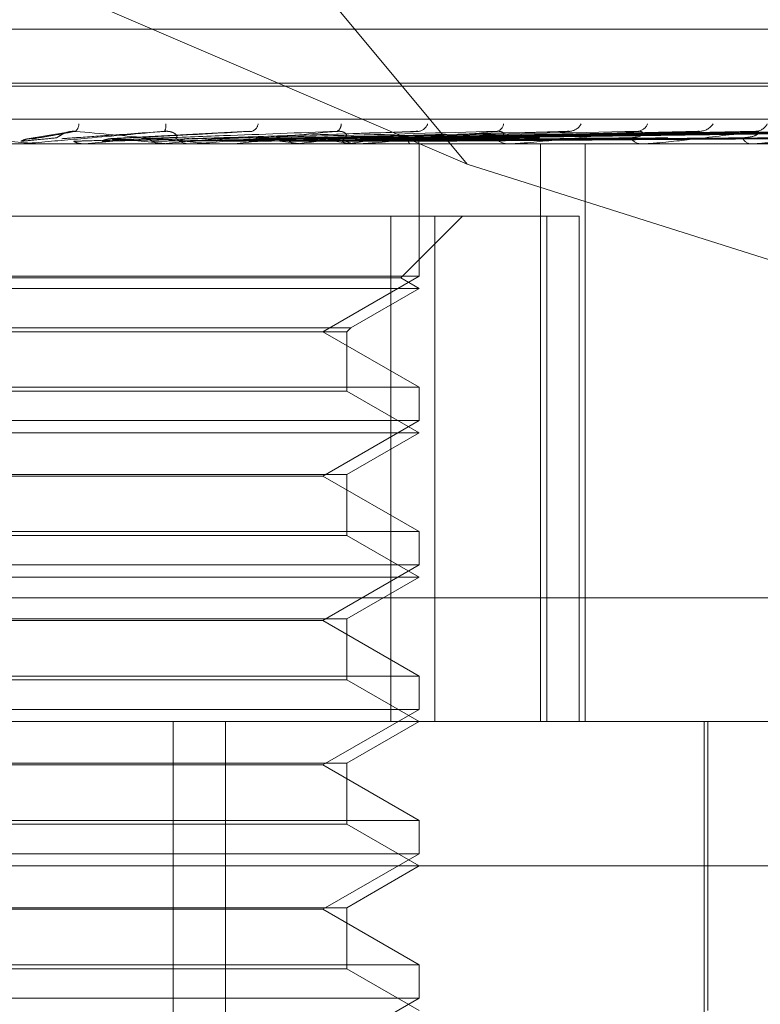
# Model space of a CAD drawing. Units: inches. Extents: x 0 to 23.4, y 0 to 16.5.
# Drawn here: x 6.4 to 6.4, y 14 to 14 of the extents above; entities that cross this region are included whole.
import ezdxf

# ---------------------------------------------------------------- set-up
doc = ezdxf.new("R2010")
doc.units = ezdxf.units.IN
doc.header["$MEASUREMENT"] = 0
doc.linetypes.add('HIDDEN', pattern=[0.07500000000000001, 0.05, -0.025])

msp = doc.modelspace()

# ---------------------------------------------------------------- linework, layer by layer
at = {"color": 7, "linetype": 'HIDDEN', "lineweight": 0}
for p, q in [((6.3716411701, 14.0245458287), (6.3533927543, 14.0465245006)), ((6.3716411701, 14.0245458287), (6.3537914757, 14.0322081083)), ((6.3365723207, 14.0278981371), (6.3828472684, 14.0278981371)), ((6.3356627151, 14.0265528363), (6.3838638268, 14.0265528363)), ((6.3355557623, 14.0264815514), (6.383756874, 14.0264815514)), ((6.3225901394, 14.0256625593), (6.3923319596, 14.0256625593)), ((6.3617413415, 14.0253426754), (6.3607393872, 14.0251724531)), ((6.366257561, 14.0253634182), (6.3628112795, 14.0251806428)), ((6.3702958173, 14.0253524553), (6.3647408448, 14.0251798604)), ((6.3740556215, 14.0253529791), (6.3663824544, 14.0251778826)), ((6.3772956056, 14.0253532841), (6.3678546341, 14.025178051)), ((6.3788515147, 14.0253543878), (6.3684244143, 14.0251786571)), ((6.3798993085, 14.0253534961), (6.3690317857, 14.025178168)), ((6.3810525867, 14.025354218), (6.3694540838, 14.0251785644)), ((6.3817728694, 14.0253536625), (6.3698715926, 14.0251782596)), ((6.3824819174, 14.0253540731), (6.3701312144, 14.0251784851)), ((6.3828486815, 14.0253538056), (6.3703438039, 14.0251783383)), ((6.3830879093, 14.0253539391), (6.3704313968, 14.0251784116)), ((6.364694736, 14.0251784278), (6.3646678618, 14.0251775928)), ((6.3899464903, 14.0250499122), (6.3291018231, 14.0250499122)), ((6.360598337, 14.0250519551), (6.3601418876, 14.0250519551)), ((6.3610307029, 14.0250499122), (6.3610886431, 14.0250499122)), ((6.3621644793, 14.0250519551), (6.3621417194, 14.0250504232)), ((6.3621417411, 14.0250499122), (6.3621417194, 14.0250504232)), ((6.3648801561, 14.0250519551), (6.3621644793, 14.0250519551)), ((6.3623177991, 14.0250519551), (6.3623404662, 14.0250504232)), ((6.3629462088, 14.0250519551), (6.3623177991, 14.0250519551)), ((6.3640983523, 14.0250519551), (6.3640770103, 14.0250504232)), ((6.3642418622, 14.0250519551), (6.3642630406, 14.0250504232)), ((6.3648345812, 14.0250499122), (6.3647780168, 14.0250499122)), ((6.3689751049, 14.0250519551), (6.3647831257, 14.0250519551)), ((6.3655453272, 14.0250519551), (6.3647831257, 14.0250519551)), ((6.3653007264, 14.0250499122), (6.3653569671, 14.0250499122)), ((6.3658736114, 14.0250519551), (6.3658544586, 14.0250504232)), ((6.3660021246, 14.0250519551), (6.3660210489, 14.0250504232)), ((6.3674260941, 14.0250519551), (6.3674098228, 14.0250504232)), ((6.3675349658, 14.0250519551), (6.367550952, 14.0250504232)), ((6.3686996896, 14.0250519551), (6.3686868879, 14.0250504232)), ((6.3687849849, 14.0250519551), (6.3687974552, 14.0250504232)), ((6.3689323593, 14.0250499122), (6.3688792803, 14.0250499122)), ((6.3727351812, 14.0250519551), (6.3688843892, 14.0250519551)), ((6.369368679, 14.0250499122), (6.3694211875, 14.0250499122)), ((6.3696483669, 14.0250519551), (6.3696394975, 14.0250504232)), ((6.369707003, 14.0250519551), (6.3697155068, 14.0250504232)), ((6.3702378383, 14.0250519551), (6.3702332217, 14.0250504232)), ((6.3702676959, 14.0250519551), (6.3702719258, 14.0250504232)), ((6.3704467988, 14.0250519551), (6.3704466018, 14.0250504232)), ((6.3704470887, 14.0217733551), (6.3704470887, 14.0250499122)), ((6.3726968098, 14.0250499122), (6.3726491347, 14.0250499122)), ((6.3730875343, 14.0250499122), (6.3731344129, 14.0250499122)), ((6.37345717, 14.0107335199), (6.37345717, 14.0250499122)), ((6.3745608225, 14.0107335199), (6.3745608225, 14.0250499122)), ((6.3759918757, 14.0250499122), (6.3759513276, 14.0250499122)), ((6.3760244861, 14.0250519551), (6.3759564365, 14.0250519551)), ((6.3763228833, 14.0250499122), (6.3763624376, 14.0250499122)), ((6.3786984649, 14.0250499122), (6.3786665092, 14.0250499122)), ((6.3787241355, 14.0250519551), (6.3786716181, 14.0250519551)), ((6.3811106572, 14.0215538725), (6.3716411701, 14.0245458287)), ((6.3708346262, 14.0232603632), (6.3496749899, 14.0232603632)), ((6.3697445991, 14.0232603632), (6.3697445991, 14.0107335199)), ((6.3699932773, 14.0217328223), (6.3715208181, 14.0232603632)), ((6.3708346262, 14.0107335199), (6.3708346262, 14.0232603632)), ((6.3708346262, 14.0232603632), (6.3744188663, 14.0232603632)), ((6.3736127516, 14.0232603632), (6.3736127516, 14.0107335199)), ((6.3744188663, 14.0107335199), (6.3744188663, 14.0232603632)), ((6.3699932773, 14.0217328223), (6.3494263118, 14.0217328223)), ((6.3704470887, 14.0217733551), (6.3601185547, 14.0217733551)), ((6.3680633185, 14.0203970847), (6.3704470887, 14.0217733551)), ((6.3704470887, 14.0214708141), (6.3699932773, 14.0217328223)), ((6.3704470887, 14.0214708141), (6.3489725003, 14.0214708141)), ((6.3687534413, 14.0204929864), (6.3704470887, 14.0214708141)), ((6.3506661477, 14.0204929864), (6.3687534413, 14.0204929864)), ((6.3686575397, 14.0203970847), (6.3687534413, 14.0204929864)), ((6.3507620494, 14.0203970847), (6.3686575397, 14.0203970847)), ((6.3704470887, 14.0190208143), (6.3680633185, 14.0203970847)), ((6.3686575397, 14.0189249127), (6.3686575397, 14.0203970847)), ((6.3489725003, 14.0190208143), (6.3704470887, 14.0190208143)), ((6.3704470887, 14.018194257), (6.3704470887, 14.0190208143)), ((6.3686575397, 14.0189249127), (6.3507620494, 14.0189249127)), ((6.3704470887, 14.0178917161), (6.3686575397, 14.0189249127)), ((6.3704470887, 14.018194257), (6.3601185547, 14.018194257)), ((6.3680633185, 14.0168179867), (6.3704470887, 14.018194257)), ((6.3704470887, 14.0178917161), (6.3489725003, 14.0178917161)), ((6.3686575397, 14.0168585195), (6.3704470887, 14.0178917161)), ((6.3507620494, 14.0168585195), (6.3686575397, 14.0168585195)), ((6.3680633185, 14.0168179867), (6.3513562706, 14.0168179867)), ((6.3704470887, 14.0154417163), (6.3680633185, 14.0168179867)), ((6.3686575397, 14.0153458146), (6.3686575397, 14.0168585195)), ((6.3489725003, 14.0154417163), (6.3704470887, 14.0154417163)), ((6.3686575397, 14.0153458146), (6.3507620494, 14.0153458146)), ((6.3704470887, 14.014312618), (6.3686575397, 14.0153458146)), ((6.3704470887, 14.014615159), (6.3704470887, 14.0154417163)), ((6.3704470887, 14.014615159), (6.3601185547, 14.014615159)), ((6.3680633185, 14.0132388886), (6.3704470887, 14.014615159)), ((6.3704470887, 14.014312618), (6.3489725003, 14.014312618)), ((6.3686575397, 14.0132794214), (6.3704470887, 14.014312618)), ((6.3920270213, 14.0137967555), (6.3222852012, 14.0137967555)), ((6.3507620494, 14.0132794214), (6.3686575397, 14.0132794214)), ((6.3680633185, 14.0132388886), (6.3513562706, 14.0132388886)), ((6.3704470887, 14.0118626182), (6.3680633185, 14.0132388886)), ((6.3686575397, 14.0117667166), (6.3686575397, 14.0132794214)), ((6.3489725003, 14.0118626182), (6.3704470887, 14.0118626182)), ((6.3686575397, 14.0117667166), (6.3507620494, 14.0117667166)), ((6.3704470887, 14.0107335199), (6.3686575397, 14.0117667166)), ((6.3704470887, 14.0110360609), (6.3704470887, 14.0118626182)), ((6.3704470887, 14.0110360609), (6.3601185547, 14.0110360609)), ((6.3680633185, 14.0096597905), (6.3704470887, 14.0110360609)), ((6.3371497934, 14.0107335199), (6.3915637673, 14.0107335199)), ((6.3643530667, 13.9838902844), (6.3643530667, 14.0107335199)), ((6.3656474739, 13.9838902844), (6.3656474739, 14.0107335199)), ((6.3686575397, 14.0097003233), (6.3704470887, 14.0107335199)), ((6.3775158074, 14.0003541356), (6.3775158074, 14.0107335199)), ((6.3776052849, 14.0035753238), (6.3776052849, 14.0107335199)), ((6.3507620494, 14.0097003233), (6.3686575397, 14.0097003233)), ((6.3686575397, 14.0081876185), (6.3686575397, 14.0097003233)), ((6.3680633185, 14.0096597905), (6.3513562706, 14.0096597905)), ((6.3704470887, 14.0082835201), (6.3680633185, 14.0096597905)), ((6.3489725003, 14.0082835201), (6.3704470887, 14.0082835201)), ((6.3704470887, 14.0074569628), (6.3704470887, 14.0082835201)), ((6.3686575397, 14.0081876185), (6.3507620494, 14.0081876185)), ((6.3704470887, 14.0071544219), (6.3686575397, 14.0081876185)), ((6.3704470887, 14.0074569628), (6.3601185547, 14.0074569628)), ((6.3680633185, 14.0060806925), (6.3704470887, 14.0074569628)), ((6.3951428654, 14.0071544219), (6.3346149618, 14.0071544219)), ((6.3686575397, 14.0061212253), (6.3704470887, 14.0071544219)), ((6.3507620494, 14.0061212253), (6.3686575397, 14.0061212253)), ((6.3680633185, 14.0060806925), (6.3513562706, 14.0060806925)), ((6.3704470887, 14.0047044221), (6.3680633185, 14.0060806925)), ((6.3686575397, 14.0046085204), (6.3686575397, 14.0061212253)), ((6.3489725003, 14.0047044221), (6.3704470887, 14.0047044221)), ((6.3686575397, 14.0046085204), (6.3507620494, 14.0046085204)), ((6.3704470887, 14.0035753238), (6.3686575397, 14.0046085204)), ((6.3704470887, 14.0038778648), (6.3704470887, 14.0047044221)), ((6.3704470887, 14.0038778648), (6.3601185547, 14.0038778648)), ((6.3680633185, 14.0025015944), (6.3704470887, 14.0038778648))]:
    msp.add_line(p, q, dxfattribs=at)
for centre, radius, start, end in [((6.3617570112, 14.0255537575), 0.0002617627724709, 312.508437011, 357.8748685534), ((6.3638836255, 14.0254959341), 0.0002911255464819, 332.3411203927, 9.5133850977), ((6.3662228409, 14.0255898818), 0.0002430852100206, 289.5367759214, 349.1324628194), ((6.3683252091, 14.0255315737), 0.0001914648691656, 296.8774535403, 3.7363988904), ((6.370387348, 14.0256495402), 0.0002928255980457, 279.5722559834, 338.8846489848), ((6.3723224788, 14.0255801612), 0.0002239495442058, 281.6076078174, 350.7209137318), ((6.3741492041, 14.0257195943), 0.0003601456662238, 274.949839481, 330.8286123211), ((6.3758402125, 14.0256446582), 0.0002850197666302, 275.1561676395, 339.3300652657), ((6.3773817892, 14.0257890262), 0.0004286884512726, 272.6372365403, 325.1483741891), ((6.3787657341, 14.0257172805), 0.0003567819117828, 272.3228250361, 330.9525380834), ((6.3197114119, 14.4975955101), 0.4744467033207197, 275.1336412271, 275.3026474177), ((6.341568067, 13.7899070748), 0.2362355090466449, 84.4922942287, 84.8238780697), ((6.3442209346, 14.2326392714), 0.2085368207789797, 275.4696519103, 275.8250237728), ((6.3647791008, 14.025567175), 0.0005172639254365, 225.0046270545, 269.8799301247), ((6.355090454, 14.1262489754), 0.101769904109728, 276.0822630184, 276.7247650085), ((6.3590857399, 13.9586365788), 0.0669506656406328, 82.7498957192, 83.6712779378), ((6.361642125, 14.071306027), 0.0466143053697649, 277.1277119293, 278.2937428964), ((6.3638849875, 13.9948489411), 0.0305979089492869, 80.7848859466, 82.4166002284), ((6.3688831162, 14.0255216183), 0.0004717216327818, 222.7547335446, 269.5340830066), ((6.3659421626, 14.0425336553), 0.0176978472552297, 278.9638601599, 281.305752286), ((6.3726576796, 14.0254562456), 0.0004064231787489, 218.835211294, 268.7952907555), ((6.3759671849, 14.0253804225), 0.0003308904510335, 212.7571156332, 267.2531682056), ((6.3786939176, 14.0253050118), 0.0002565677305574, 203.8220715116, 263.8675486203), ((6.36055158, 14.0255860015), 0.0005360893010061, 270.0000054584, 275.0036170352), ((6.3648345794, 14.0255593295), 0.0005094173188399, 270.0002088787, 275.1330206488), ((6.3689323529, 14.0254982641), 0.0004483518550622, 270.0008160058, 275.4716735912), ((6.3726967957, 14.0254115536), 0.0003616414058765, 270.0022310697, 276.0929867121), ((6.3759918497, 14.0253116207), 0.0002617084642796, 270.0056965947, 277.1637230944), ((6.3786984199, 14.025212782), 0.0001628698388467, 270.0158050249, 279.0844774507)]:
    msp.add_arc(centre, radius, start, end, dxfattribs=at)
for points, knots in [([(6.357483252201285, 14.02536079173404), (6.358121964968732, 14.02530494371403), (6.359193585973646, 14.02521124289202), (6.360344898289808, 14.02510968922767), (6.36085715181357, 14.02506385741451), (6.360954469365783, 14.02505492772402), (6.360981472430348, 14.02505235131317), (6.360983216092159, 14.02505207675672), (6.360983988414363, 14.0250519551471)], [0, 0, 0, 0, 0.5273188798743172, 0.884726306975523, 0.9590362595967945, 0.9800473728117775, 0.9911623590756999, 1, 1, 1, 1]), ([(6.364141483271522, 14.02536079173405), (6.363504539175599, 14.02530494371403), (6.36243588561654, 14.02521124289202), (6.361270923367788, 14.02510968922767), (6.360740273337181, 14.02506385741451), (6.360635224569334, 14.02505492772402), (6.360604198751084, 14.02505235131317), (6.360600136336322, 14.02505207675672), (6.360598336966111, 14.0250519551471)], [0, 0, 0, 0, 0.5273188798737708, 0.8847263069753772, 0.9590362595960086, 0.98004737281039, 0.9911623590749645, 1, 1, 1, 1]), ([(6.36088208700238, 14.02517923514895), (6.36091350882569, 14.02518421124894), (6.361070618160623, 14.02520909178345), (6.361429509106386, 14.02526889316328), (6.361738967200534, 14.02532527732505), (6.361933884017197, 14.02536079173404)], [0, 0, 0, 0, 0.0846963374234897, 0.4234822757479136, 1, 1, 1, 1]), ([(6.361461630007949, 14.0252013846384), (6.36147789260059, 14.02521035795761), (6.361500034682651, 14.0252225754419), (6.361596938033008, 14.02528435000877), (6.36167992449179, 14.02532490637783), (6.361778021150824, 14.02535383742483), (6.361862711536357, 14.02536473208212), (6.361913766902541, 14.02536190548522), (6.3619338840172, 14.02536079173405)], [0, 0, 0, 0, 0.4235571565782329, 0.5766877106343439, 0.7311347586959023, 0.8323151788320111, 0.9339279095241568, 1, 1, 1, 1]), ([(6.361591729172884, 14.02517923514895), (6.361662015886994, 14.02518421124894), (6.362013449946028, 14.02520909178345), (6.362855226058112, 14.02526889316328), (6.363644406283603, 14.02532527732505), (6.364141483271522, 14.02536079173405)], [0, 0, 0, 0, 0.0846963374233586, 0.4234822757477998, 1, 1, 1, 1]), ([(6.361933884017197, 14.02536079173404), (6.362558817648488, 14.02530494371403), (6.363607320262024, 14.02521124289202), (6.364700271364723, 14.02510968922767), (6.365162023346614, 14.02506385741451), (6.365241312495588, 14.02505492772402), (6.36525957506627, 14.02505235131317), (6.365256654991565, 14.02505207675672), (6.365255361599399, 14.0250519551471)], [0, 0, 0, 0, 0.5273188798745108, 0.884726306976415, 0.9590362595956952, 0.9800473728115804, 0.9911623590752958, 1, 1, 1, 1]), ([(6.362880652686647, 14.02517923514895), (6.36297897345305, 14.02518421124894), (6.363470577968385, 14.02520909178345), (6.364619754797895, 14.02526889316328), (6.365653200307587, 14.02532527732505), (6.366304131444154, 14.02536079173405)], [0, 0, 0, 0, 0.0846963374235593, 0.4234822757478218, 1, 1, 1, 1]), ([(6.363558161178329, 14.02517923514895), (6.363693586974053, 14.02518421124894), (6.364370716893867, 14.02520909178345), (6.365980913113562, 14.02526889316328), (6.367472358205492, 14.02532527732505), (6.368411767240332, 14.02536079173405)], [0, 0, 0, 0, 0.0846963374235159, 0.423482275747913, 0.9999999999999999, 0.9999999999999999, 0.9999999999999999, 0.9999999999999999]), ([(6.364413369504947, 14.0252013846384), (6.364434952570863, 14.0252103579576), (6.364464338661214, 14.0252225754419), (6.364427143253526, 14.02528435000877), (6.364373206110516, 14.02532490637783), (6.364292259831008, 14.02535383742483), (6.364213927564691, 14.02536473208213), (6.364161959867746, 14.02536190548522), (6.364141483271531, 14.02536079173405)], [0, 0, 0, 0, 0.4235571565795963, 0.5766877106317682, 0.7311347586973224, 0.8323151788338319, 0.9339279095264846, 1, 1, 1, 1]), ([(6.36476461529546, 14.02517923514895), (6.364926281436286, 14.02518421124894), (6.365734613263979, 14.02520909178345), (6.367632541732471, 14.02526889316328), (6.369352623244364, 14.02532527732505), (6.370436042353574, 14.02536079173404)], [0, 0, 0, 0, 0.0846963374236093, 0.4234822757479154, 1, 1, 1, 1]), ([(6.368411767240332, 14.02536079173405), (6.367795597024884, 14.02530494371403), (6.36676179751573, 14.02521124289203), (6.365601213710177, 14.02510968922767), (6.365048310693298, 14.02506385741451), (6.364930714907555, 14.02505492772402), (6.364892520391891, 14.02505235131318), (6.364883951506616, 14.02505207675672), (6.364880156080055, 14.0250519551471)], [0, 0, 0, 0, 0.527318879874683, 0.8847263069761259, 0.9590362595965854, 0.9800473728115633, 0.9911623590756826, 1, 1, 1, 1]), ([(6.365385503186196, 14.02517923514895), (6.365581173422429, 14.02518421124894), (6.36655952596348, 14.02520909178345), (6.368879945604078, 14.02526889316328), (6.371019750850902, 14.02532527732505), (6.372367539242537, 14.02536079173404)], [0, 0, 0, 0, 0.0846963374238823, 0.4234822757480263, 1, 1, 1, 1]), ([(6.366465883511526, 14.02517923514895), (6.366685051991229, 14.02518421124894), (6.367780895912931, 14.02520909178345), (6.370358979940549, 14.02526889316328), (6.372703529227178, 14.02532527732505), (6.374180278719602, 14.02536079173404)], [0, 0, 0, 0, 0.0846963374236827, 0.4234822757478925, 1, 1, 1, 1]), ([(6.367007710295238, 14.02517923514895), (6.367256552939828, 14.02518421124894), (6.36850076789221, 14.02520909178345), (6.371447544942107, 14.02526889316328), (6.374158372206992, 14.02532527732505), (6.375865827371317, 14.02536079173404)], [0, 0, 0, 0, 0.0846963374234211, 0.4234822757475262, 1, 1, 1, 1]), ([(6.367922969068901, 14.02517923514895), (6.368191718567583, 14.02518421124894), (6.369535467928768, 14.02520909178345), (6.372700528841631, 14.02526889316328), (6.375584807783109, 14.02532527732505), (6.377401514084458, 14.02536079173404)], [0, 0, 0, 0, 0.0846963374236296, 0.4234822757477497, 1, 1, 1, 1]), ([(6.368366151713909, 14.02517923514895), (6.368659172945328, 14.02518421124894), (6.370124281138898, 14.02520909178344), (6.373590911397736, 14.02526889316328), (6.376774784320348, 14.02532527732505), (6.378780194379, 14.02536079173405)], [0, 0, 0, 0, 0.0846963374233576, 0.4234822757476762, 0.9999999999999999, 0.9999999999999999, 0.9999999999999999, 0.9999999999999999]), ([(6.368536746847011, 14.0252013846384), (6.368582775070593, 14.02521035795761), (6.368645444088147, 14.0252225754419), (6.368650041204517, 14.02528435000877), (6.36861806002725, 14.02532490637783), (6.368552299727749, 14.02535383742483), (6.368481785473704, 14.02536473208213), (6.368431558103496, 14.02536190548522), (6.368411767240342, 14.02536079173405)], [0, 0, 0, 0, 0.42355715658068, 0.5766877106322608, 0.7311347586933253, 0.8323151788306037, 0.9339279095236054, 1, 1, 1, 1]), ([(6.372367539242537, 14.02536079173404), (6.371794412904568, 14.02530494371403), (6.37083283165312, 14.02521124289202), (6.36971857281337, 14.02510968922767), (6.369163400165823, 14.0250638574145), (6.369037507580277, 14.02505492772402), (6.368993524816508, 14.02505235131317), (6.368980759162562, 14.02505207675671), (6.368975104856255, 14.0250519551471)], [0, 0, 0, 0, 0.5273188798742151, 0.8847263069756102, 0.9590362595959022, 0.9800473728109267, 0.9911623590746369, 1, 1, 1, 1]), ([(6.369083209099138, 14.02517923514895), (6.369391826309699, 14.02518421124894), (6.37093491450736, 14.02520909178345), (6.374572558757578, 14.02526889316328), (6.37789232199805, 14.02532527732505), (6.379983324609212, 14.02536079173404)], [0, 0, 0, 0, 0.084696337423472, 0.4234822757476097, 1, 1, 1, 1]), ([(6.369411729829952, 14.02517923514895), (6.369738339097438, 14.02518421124894), (6.371371387704767, 14.02520909178345), (6.375232578122802, 14.02526889316328), (6.378774423240208, 14.02532527732505), (6.381005307448616, 14.02536079173404)], [0, 0, 0, 0, 0.0846963374234498, 0.4234822757478147, 1, 1, 1, 1]), ([(6.369904669504572, 14.02517923514895), (6.370242000196929, 14.02518421124894), (6.371928656003121, 14.02520909178345), (6.375907409649705, 14.02526889316328), (6.3795426722961, 14.02532527732505), (6.381832396934653, 14.02536079173405)], [0, 0, 0, 0, 0.0846963374235959, 0.4234822757478892, 0.9999999999999999, 0.9999999999999999, 0.9999999999999999, 0.9999999999999999]), ([(6.370106654726026, 14.02517923514895), (6.37045504751968, 14.02518421124894), (6.372197013909236, 14.02520909178345), (6.376313211004522, 14.02526889316328), (6.380085016805992, 14.02532527732505), (6.382460745196355, 14.02536079173404)], [0, 0, 0, 0, 0.084696337423546, 0.4234822757477696, 1, 1, 1, 1]), ([(6.370295855765798, 14.02535210400235), (6.37032596272431, 14.02535694056599), (6.370376286051487, 14.02536502480918), (6.37041891645846, 14.02536200491489), (6.370436042353587, 14.02536079173404)], [0, 0, 0, 0, 0.5982704284752526, 1, 1, 1, 1]), ([(6.370357660565859, 14.02517923514895), (6.370711512729883, 14.02518421124894), (6.372480776009229, 14.02520909178345), (6.37665683652885, 14.02526889316328), (6.380476210717544, 14.02532527732505), (6.382881900769231, 14.02536079173405)], [0, 0, 0, 0, 0.0846963374236384, 0.4234822757477427, 1, 1, 1, 1]), ([(6.370425810005785, 14.02517923514895), (6.370783394502314, 14.02518421124894), (6.37257131947013, 14.02520909178345), (6.376793753154991, 14.02526889316328), (6.38065919675152, 14.02532527732505), (6.38309390430991, 14.02536079173405)], [0, 0, 0, 0, 0.0846963374235072, 0.423482275747776, 0.9999999999999999, 0.9999999999999999, 0.9999999999999999, 0.9999999999999999]), ([(6.372341095133854, 14.0252013846384), (6.372409904935174, 14.0252103579576), (6.372503591858356, 14.0252225754419), (6.372549815347027, 14.02528435000877), (6.372540946018564, 14.02532490637783), (6.372492748447639, 14.02535383742483), (6.372432600774732, 14.02536473208212), (6.372385929079288, 14.02536190548522), (6.372367539242554, 14.02536079173405)], [0, 0, 0, 0, 0.4235571565800414, 0.5766877106319265, 0.7311347586954278, 0.8323151788320431, 0.9339279095273796, 1, 1, 1, 1]), ([(6.375865827371317, 14.02536079173404), (6.375356459189949, 14.02530494371403), (6.374501850248012, 14.02521124289202), (6.373474188591697, 14.02510968922767), (6.372936811699462, 14.02506385741451), (6.372807172400158, 14.02505492772402), (6.372758991039968, 14.02505235131317), (6.372742490001342, 14.02505207675672), (6.372735181176649, 14.0250519551471)], [0, 0, 0, 0, 0.5273188798742111, 0.8847263069755927, 0.959036259596007, 0.98004737281099, 0.9911623590750818, 1, 1, 1, 1]), ([(6.37405567755953, 14.02535241968192), (6.374083262592752, 14.02535709556953), (6.374129942729863, 14.02536500823265), (6.374165665759802, 14.02536201581894), (6.374180278719622, 14.02536079173404)], [0, 0, 0, 0, 0.5909372793070189, 1, 1, 1, 1]), ([(6.375688915306265, 14.0252013846384), (6.375778019719823, 14.0252103579576), (6.375899338459132, 14.0252225754419), (6.375985517682779, 14.02528435000877), (6.376000080763766, 14.02532490637783), (6.375971187907205, 14.02535383742483), (6.375923580709044, 14.02536473208212), (6.375882151525039, 14.02536190548522), (6.375865827371339, 14.02536079173404)], [0, 0, 0, 0, 0.4235571565780204, 0.5766877106324814, 0.731134758695241, 0.8323151788275056, 0.9339279095227693, 1, 1, 1, 1]), ([(6.378780194379, 14.02536079173405), (6.378352994247453, 14.02530494371403), (6.377636245408848, 14.02521124289202), (6.376732323305774, 14.02510968922767), (6.376232164369862, 14.0250638574145), (6.376103463858846, 14.02505492772402), (6.376052825302131, 14.02505235131317), (6.376033185269351, 14.02505207675671), (6.376024486086242, 14.0250519551471)], [0, 0, 0, 0, 0.5273188798737954, 0.8847263069770231, 0.9590362595966899, 0.9800473728117609, 0.991162359075714, 1, 1, 1, 1]), ([(6.377295664616791, 14.02535260737308), (6.37732017289116, 14.02535718791956), (6.377361963866664, 14.02536499856764), (6.377389943201591, 14.02536202249285), (6.377401514084483, 14.02536079173404)], [0, 0, 0, 0, 0.5864489659236803, 1, 1, 1, 1]), ([(6.378459208420545, 14.0252013846384), (6.37856509936027, 14.02521021112991), (6.37870927353525, 14.02522222870322), (6.378833825208027, 14.02528478506487), (6.378867595983854, 14.02532345345002), (6.37886832557921, 14.02534900077751), (6.378853336231352, 14.02535283243868), (6.378851456618349, 14.0253533129159)], [0, 0, 0, 0, 0.5001726188048814, 0.6810023109722669, 0.8633866321790713, 0.9828691504800215, 1, 1, 1, 1]), ([(6.381005307448616, 14.02536079173404), (6.380675715492703, 14.02530494371403), (6.380122731927933, 14.02521124289203), (6.379375219478055, 14.02510968922767), (6.378930355545548, 14.02506385741451), (6.378807245394621, 14.02505492772402), (6.37875597985075, 14.02505235131317), (6.378733910665779, 14.02505207675672), (6.378724135535395, 14.0250519551471)], [0, 0, 0, 0, 0.5273188798740505, 0.8847263069759762, 0.9590362595959885, 0.9800473728107751, 0.9911623590750811, 1, 1, 1, 1]), ([(6.378851456618349, 14.0253533129159), (6.378842434072912, 14.02535753643549), (6.378826567696133, 14.02536496360264), (6.378794169203005, 14.02536204894688), (6.378780194379027, 14.02536079173405)], [0, 0, 0, 0, 0.5686582112303984, 1, 1, 1, 1]), ([(6.360580080130101, 14.02511561025847), (6.360607064025522, 14.02511809893007), (6.360741983532512, 14.02513054229082), (6.361039007837102, 14.02515883241499), (6.361302056665579, 14.0251853178038), (6.361461630007922, 14.02520138463838)], [0, 0, 0, 0, 0.0895371415799733, 0.4476858070864259, 1, 1, 1, 1]), ([(6.360580080130101, 14.02511561025847), (6.360599590534433, 14.02512535264644), (6.360672658281769, 14.02516183853011), (6.360777552153122, 14.02518418192706), (6.36085964748769, 14.02518029702737), (6.36088208700238, 14.02517923514895)], [0, 0, 0, 0, 0.2093091832001032, 0.7838766564326091, 1, 1, 1, 1]), ([(6.36188990274343, 14.02511561025847), (6.361964557301257, 14.02511809893007), (6.36233783017309, 14.02513054229081), (6.363175875599521, 14.02515883241499), (6.363946117542686, 14.0251853178038), (6.364413369504976, 14.02520138463838)], [0, 0, 0, 0, 0.0895371415805189, 0.4476858070867307, 0.9999999999999999, 0.9999999999999999, 0.9999999999999999, 0.9999999999999999]), ([(6.362130380392069, 14.02505003416674), (6.362075101442274, 14.02505582862582), (6.361991173785658, 14.02506462610432), (6.361915674444608, 14.0251026356869), (6.36188990274343, 14.02511561025847)], [0, 0, 0, 0, 0.6586499852905269, 1, 1, 1, 1]), ([(6.362589746160689, 14.02511561025847), (6.362683782876941, 14.02511809893007), (6.363153966562371, 14.02513054229081), (6.364200013767736, 14.02515883241499), (6.365145254881882, 14.0251853178038), (6.365718666612234, 14.02520138463838)], [0, 0, 0, 0, 0.0895371415801352, 0.4476858070868419, 1, 1, 1, 1]), ([(6.362589746160689, 14.02511561025847), (6.362608568828345, 14.02512535264644), (6.362679060956607, 14.02516183853011), (6.362780129863025, 14.02518418192706), (6.362859074395835, 14.02518029702737), (6.362880652686647, 14.02517923514895)], [0, 0, 0, 0, 0.2093091832036675, 0.7838766564368889, 1, 1, 1, 1]), ([(6.363840258010192, 14.02511561025847), (6.363822104965842, 14.02512535264644), (6.363754120620901, 14.02516183853011), (6.363656215659728, 14.02518418192706), (6.363579209613288, 14.02518029702737), (6.363558161178329, 14.02517923514895)], [0, 0, 0, 0, 0.2093091831987519, 0.7838766564421862, 1, 1, 1, 1]), ([(6.363840258010192, 14.02511561025847), (6.363979806788619, 14.02511809893007), (6.364677550835341, 14.02513054229081), (6.366240120901732, 14.02515883241499), (6.367669588653484, 14.0251853178038), (6.368536746847036, 14.02520138463838)], [0, 0, 0, 0, 0.0895371415800014, 0.4476858070868396, 0.9999999999999999, 0.9999999999999999, 0.9999999999999999, 0.9999999999999999]), ([(6.364066654098849, 14.02505003416673), (6.364014713400809, 14.02505582862582), (6.363935854068536, 14.02506462610432), (6.363864585527666, 14.0251026356869), (6.363840258010192, 14.02511561025847)], [0, 0, 0, 0, 0.6586499852827192, 1, 1, 1, 1]), ([(6.364495323235619, 14.02511561025847), (6.364653014040768, 14.02511809893007), (6.365441468241201, 14.02513054229081), (6.367198731475884, 14.02515883241499), (6.368792001399032, 14.0251853178038), (6.369758526923451, 14.02520138463838)], [0, 0, 0, 0, 0.089537141580044, 0.4476858070864794, 1, 1, 1, 1]), ([(6.364495323235619, 14.02511561025847), (6.36451277786635, 14.02512535264644), (6.364578146606355, 14.02516183853011), (6.364671737654232, 14.02518418192706), (6.364744678124178, 14.02518029702737), (6.36476461529546, 14.02517923514895)], [0, 0, 0, 0, 0.2093091832079291, 0.7838766564420755, 1, 1, 1, 1]), ([(6.365641327564884, 14.02511561025847), (6.36562489661024, 14.02512535264644), (6.365563361604508, 14.02516183853011), (6.36547460738811, 14.02518418192706), (6.365404630348688, 14.02518029702737), (6.365385503186196, 14.02517923514895)], [0, 0, 0, 0, 0.2093091832061111, 0.7838766564329703, 1, 1, 1, 1]), ([(6.365641327564884, 14.02511561025847), (6.365840726907465, 14.02511809893007), (6.366837723841263, 14.02513054229081), (6.369068343194199, 14.02515883241499), (6.37110537206554, 14.0251853178038), (6.372341095133878, 14.02520138463838)], [0, 0, 0, 0, 0.0895371415803257, 0.4476858070870327, 0.9999999999999999, 0.9999999999999999, 0.9999999999999999, 0.9999999999999999]), ([(6.366227938834479, 14.02511561025847), (6.366443584371967, 14.02511809893007), (6.367521812298299, 14.02513054229081), (6.369926779490487, 14.02515883241499), (6.372110493296394, 14.0251853178038), (6.373435199864169, 14.02520138463838)], [0, 0, 0, 0, 0.089537141579809, 0.4476858070867381, 1, 1, 1, 1]), ([(6.366227938834479, 14.02511561025847), (6.366243394572453, 14.02512535264644), (6.366301277327618, 14.02516183853011), (6.366384007892633, 14.02518418192706), (6.366448308041089, 14.02518029702737), (6.366465883511526, 14.02517923514895)], [0, 0, 0, 0, 0.2093091832049152, 0.7838766564322572, 1, 1, 1, 1]), ([(6.367228016061154, 14.02511561025847), (6.36721390105373, 14.02512535264644), (6.367161039422641, 14.02516183853011), (6.367084643759649, 14.02518418192706), (6.367024224879771, 14.02518029702737), (6.367007710295238, 14.02517923514895)], [0, 0, 0, 0, 0.2093091832030294, 0.7838766564309934, 1, 1, 1, 1]), ([(6.367228016061154, 14.02511561025847), (6.36748005915612, 14.02511809893007), (6.368740274910159, 14.02513054229081), (6.371558323154395, 14.02515883241499), (6.374129289614491, 14.0251853178038), (6.375688915306284, 14.02520138463838)], [0, 0, 0, 0, 0.0895371415801547, 0.4476858070866, 1, 1, 1, 1]), ([(6.367402506079051, 14.02505003416673), (6.367362685198369, 14.02505582862582), (6.367302226864545, 14.02506462610432), (6.367246901406927, 14.0251026356869), (6.367228016061154, 14.02511561025847)], [0, 0, 0, 0, 0.6586499852814596, 1, 1, 1, 1]), ([(6.367724971715229, 14.02511561025847), (6.367990777993475, 14.02511809893007), (6.36931980967915, 14.02513054229081), (6.372285559048454, 14.02515883241499), (6.374980791630557, 14.0251853178038), (6.376615800894837, 14.02520138463838)], [0, 0, 0, 0, 0.0895371415803124, 0.4476858070868016, 1, 1, 1, 1]), ([(6.367724971715229, 14.02511561025847), (6.367737869949805, 14.02512535264644), (6.367786174686551, 14.02516183853011), (6.367855054670533, 14.02518418192706), (6.367908390522602, 14.02518029702737), (6.367922969068901, 14.02517923514895)], [0, 0, 0, 0, 0.209309183200047, 0.7838766564390834, 0.9999999999999999, 0.9999999999999999, 0.9999999999999999, 0.9999999999999999]), ([(6.368542976442672, 14.02511561025847), (6.368531687535611, 14.02512535264644), (6.368489409836248, 14.02516183853011), (6.368428133864965, 14.02518418192706), (6.368379456840371, 14.02518029702737), (6.368366151713909, 14.02517923514895)], [0, 0, 0, 0, 0.2093091832084895, 0.7838766564292103, 1, 1, 1, 1]), ([(6.368542976442672, 14.02511561025847), (6.368838553795881, 14.02511809893007), (6.370316440889352, 14.02513054229081), (6.373620066418985, 14.02515883241499), (6.37663204904138, 14.0251853178038), (6.378459208420561, 14.02520138463838)], [0, 0, 0, 0, 0.0895371415801756, 0.447685807086701, 1, 1, 1, 1]), ([(6.368681517970431, 14.02505003416673), (6.368650040613576, 14.02505582862582), (6.368602249893834, 14.02506462610432), (6.368558060494713, 14.0251026356869), (6.368542976442672, 14.02511561025847)], [0, 0, 0, 0, 0.6586499852907116, 1, 1, 1, 1]), ([(6.368932315209086, 14.02511561025847), (6.36923867529664, 14.02511809893007), (6.370770476073781, 14.02513054229081), (6.374189817710801, 14.02515883241499), (6.377299156341229, 14.0251853178038), (6.379185374807228, 14.02520138463838)], [0, 0, 0, 0, 0.0895371415800753, 0.4476858070867477, 1, 1, 1, 1]), ([(6.368932315209086, 14.02511561025847), (6.368942189764462, 14.02512535264644), (6.368979170623747, 14.02516183853011), (6.369031710524604, 14.02518418192706), (6.369072154383626, 14.02518029702737), (6.369083209099138, 14.02517923514895)], [0, 0, 0, 0, 0.2093091832019172, 0.7838766564364097, 1, 1, 1, 1]), ([(6.369453761526415, 14.02517411286027), (6.36944938326316, 14.02517674643562), (6.369435827119373, 14.02518490061092), (6.369421458069896, 14.02518152233455), (6.369411729829952, 14.02517923514895)], [0, 0, 0, 0, 0.3229726184205364, 1, 1, 1, 1]), ([(6.369538682615157, 14.02511561025847), (6.369867111290941, 14.02511809893007), (6.371509255033684, 14.02513054229081), (6.375179056214566, 14.02515883241499), (6.378523194099643, 14.0251853178038), (6.380551848865629, 14.02520138463838)], [0, 0, 0, 0, 0.0895371415801352, 0.4476858070867886, 0.9999999999999999, 0.9999999999999999, 0.9999999999999999, 0.9999999999999999]), ([(6.369806332776478, 14.02511561025847), (6.370142174021562, 14.02511809893007), (6.371821380619015, 14.02513054229081), (6.375570730607979, 14.02515883241499), (6.378981795687324, 14.0251853178038), (6.381051050505189, 14.02520138463838)], [0, 0, 0, 0, 0.0895371415802058, 0.4476858070867714, 1, 1, 1, 1]), ([(6.369871999009738, 14.02517350252323), (6.369875733488059, 14.02517640230592), (6.369886642534316, 14.0251848730643), (6.369897517409786, 14.02518147195882), (6.369904669504572, 14.02517923514895)], [0, 0, 0, 0, 0.3423285807027669, 0.9999999999999999, 0.9999999999999999, 0.9999999999999999, 0.9999999999999999]), ([(6.370131063473624, 14.02517395092322), (6.37012851207991, 14.025176654843), (6.370120738616579, 14.02518489301538), (6.370112314136628, 14.0251815086819), (6.370106654726026, 14.02517923514895)], [0, 0, 0, 0, 0.3282184022419865, 1, 1, 1, 1]), ([(6.370179147163243, 14.02511561025847), (6.370528556893548, 14.02511809893007), (6.372275605932145, 14.02513054229081), (6.376178946588018, 14.02515883241499), (6.379734373879544, 14.0251853178038), (6.381891203163486, 14.02520138463838)], [0, 0, 0, 0, 0.0895371415801037, 0.4476858070867393, 1, 1, 1, 1]), ([(6.370232250202601, 14.02505003416673), (6.370220530239287, 14.02505582862582), (6.37020273632207, 14.02506462610432), (6.370185150189764, 14.0251026356869), (6.370179147163243, 14.02511561025847)], [0, 0, 0, 0, 0.658649985276104, 1, 1, 1, 1]), ([(6.370315435145284, 14.02511561025847), (6.370668619370278, 14.02511809893007), (6.372434540886483, 14.02513054229081), (6.376378387949954, 14.02515883241499), (6.379967894698804, 14.0251853178038), (6.382145397608027, 14.02520138463838)], [0, 0, 0, 0, 0.0895371415802969, 0.4476858070865714, 1, 1, 1, 1]), ([(6.370344024267716, 14.02517365714208), (6.370345606076358, 14.02517648921111), (6.370350292493205, 14.02518487976837), (6.370354724497927, 14.02518148444627), (6.370357660565859, 14.02517923514895)], [0, 0, 0, 0, 0.3375305044316689, 1, 1, 1, 1]), ([(6.37044122202945, 14.02511561025847), (6.370440392725407, 14.02512563852948), (6.370437714324777, 14.02515802680449), (6.370433996113977, 14.02516735972721), (6.370431429160094, 14.02517380292893)], [0, 0, 0, 0, 0.309626585998904, 1, 1, 1, 1]), ([(6.37044122202945, 14.02511561025847), (6.370798984236246, 14.02511809893007), (6.372587795666544, 14.02513054229082), (6.376583598896055, 14.02515883241499), (6.380221813188139, 14.0251853178038), (6.38242886356015, 14.02520138463838)], [0, 0, 0, 0, 0.0895371415801668, 0.4476858070868242, 1, 1, 1, 1]), ([(6.37044792304013, 14.02505003416673), (6.370446902862853, 14.02505582862582), (6.370445353971483, 14.02506462610431), (6.37044227353611, 14.0251026356869), (6.37044122202945, 14.02511561025847)], [0, 0, 0, 0, 0.6586499852888114, 1, 1, 1, 1]), ([(6.362130380392069, 14.02505003416674), (6.362210417606998, 14.02505001352015), (6.36247620534403, 14.02504994495693), (6.362749748593227, 14.02504991287654), (6.36294327136219, 14.02504991224121), (6.362951317701663, 14.02504991221479)], [0, 0, 0, 0, 0.2922709278854634, 0.9705738585738217, 1, 1, 1, 1]), ([(6.362352428158337, 14.02505003416673), (6.362441137275201, 14.02505001308102), (6.36273558517404, 14.02504994309225), (6.363030371796135, 14.02504992500942), (6.363236347253291, 14.02504991237446)], [0, 0, 0, 0, 0.3012727114483698, 1, 1, 1, 1]), ([(6.364066654098849, 14.02505003416673), (6.364211264461132, 14.02505001352015), (6.364691486829898, 14.02504994495693), (6.365185984613586, 14.02504991287654), (6.365535887735049, 14.02504991224121), (6.365550436097047, 14.02504991221479)], [0, 0, 0, 0, 0.2922709278862252, 0.9705738585745829, 1, 1, 1, 1]), ([(6.364274494547841, 14.02505003416673), (6.364427221960082, 14.02505001308102), (6.364934162703324, 14.02504994309225), (6.365441419640279, 14.02504992500942), (6.365795853904455, 14.02504991237446)], [0, 0, 0, 0, 0.3012727114119796, 1, 1, 1, 1]), ([(6.365845459549045, 14.02505003416673), (6.366049416463298, 14.02505001352015), (6.366726716975813, 14.02504994495693), (6.367424296859123, 14.02504991287655), (6.367917933919411, 14.02504991224121), (6.367938458488085, 14.02504991221479)], [0, 0, 0, 0, 0.2922709278855985, 0.9705738585851279, 1, 1, 1, 1]), ([(6.366031580785407, 14.02505003416674), (6.366242806526421, 14.02505001308103), (6.366943917954626, 14.02504994309225), (6.367645311618932, 14.02504992500942), (6.368135394512188, 14.02504991237446)], [0, 0, 0, 0, 0.3012727114654395, 1, 1, 1, 1]), ([(6.367402506079051, 14.02505003416673), (6.367658439037145, 14.02505001308102), (6.368507944977889, 14.02504994309225), (6.369357206471279, 14.02504992500942), (6.369950608651892, 14.02504991237446)], [0, 0, 0, 0, 0.3012727113710043, 1, 1, 1, 1]), ([(6.367560181196371, 14.02505003416674), (6.367822271017533, 14.02505001308103), (6.36869221313712, 14.02504994309225), (6.369562393334458, 14.02504992500942), (6.370170411984303, 14.02504991237446)], [0, 0, 0, 0, 0.3012727114388885, 1, 1, 1, 1]), ([(6.368681517970431, 14.02505003416673), (6.368980175682498, 14.02505001308102), (6.369971495841215, 14.02504994309224), (6.370962623281395, 14.02504992500942), (6.371655151070343, 14.02504991237446)], [0, 0, 0, 0, 0.3012727113845173, 1, 1, 1, 1]), ([(6.368805048179147, 14.02505003416673), (6.369108530248479, 14.02505001352015), (6.370116334087104, 14.02504994495693), (6.371154857442111, 14.02504991287655), (6.371889889596804, 14.02504991224121), (6.371920450952813, 14.02504991221479)], [0, 0, 0, 0, 0.292270927885488, 0.9705738585816647, 1, 1, 1, 1]), ([(6.369636268400992, 14.02505003416673), (6.369966856599174, 14.02505001308102), (6.3710641620821, 14.02504994309225), (6.37216133354065, 14.02504992500942), (6.372927957178905, 14.02504991237446)], [0, 0, 0, 0, 0.3012727114982596, 1, 1, 1, 1]), ([(6.36972118899751, 14.02505003416673), (6.370055093156343, 14.02505001308102), (6.371163405148183, 14.02504994309225), (6.372271842993809, 14.02504992500942), (6.373046338764291, 14.02504991237446)], [0, 0, 0, 0, 0.3012727113765933, 1, 1, 1, 1]), ([(6.370232250202601, 14.02505003416673), (6.370582820271794, 14.02505001352015), (6.37174699403079, 14.02504994495693), (6.372946400957535, 14.02504991287654), (6.37379524124392, 14.02504991224121), (6.373830534543701, 14.02504991221479)], [0, 0, 0, 0, 0.2922709278855313, 0.9705738585853467, 1, 1, 1, 1]), ([(6.370275491935304, 14.02505003416673), (6.370627751053297, 14.02505001352015), (6.371797533808786, 14.02504994495693), (6.373002837332586, 14.02504991287655), (6.373855878666968, 14.02504991224121), (6.373891346639007, 14.02504991221479)], [0, 0, 0, 0, 0.2922709278858437, 0.9705738585827425, 1, 1, 1, 1]), ([(6.37044792304013, 14.02505003416673), (6.370805805027457, 14.02505001352015), (6.371994260218217, 14.02504994495693), (6.373218743450812, 14.02504991287655), (6.374085344877815, 14.02504991224121), (6.374121376654883, 14.02504991221479)], [0, 0, 0, 0, 0.2922709278849973, 0.9705738585742524, 1, 1, 1, 1])]:
    msp.add_open_spline(points, degree=3, knots=knots, dxfattribs=at)

doc.saveas('drawing.dxf')
